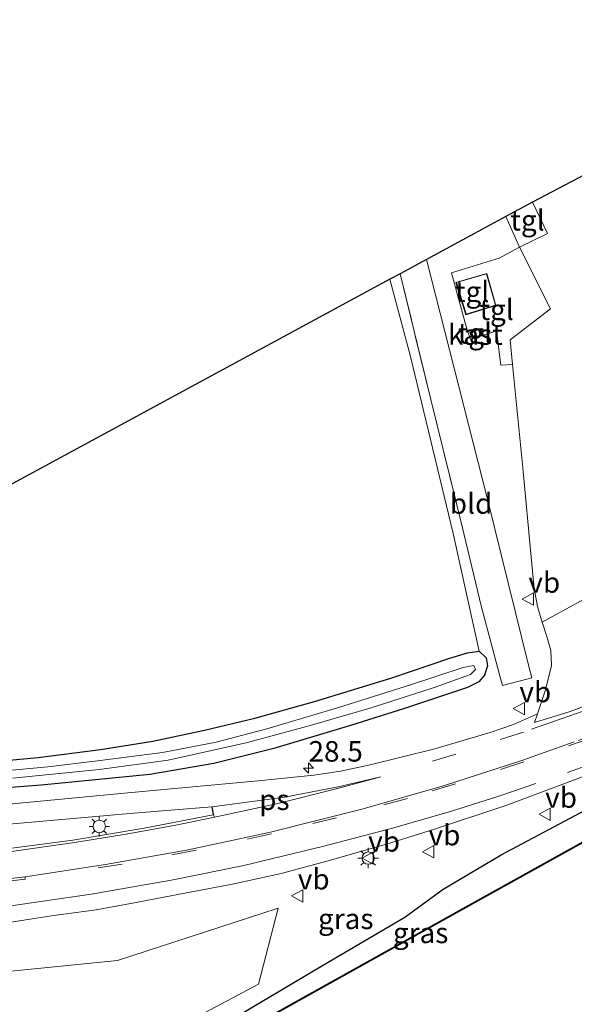
# Model space of a CAD drawing. Units: metres. Extents: x 179997 to 187356, y 362499 to 368751.
# Drawn here: x 181807 to 181875, y 365828 to 365948 of the extents above; entities that cross this region are included whole.
import ezdxf
from ezdxf.enums import TextEntityAlignment as Align

# ---------------------------------------------------------------- set-up
doc = ezdxf.new("R2010")
doc.units = ezdxf.units.M
doc.linetypes.add('IE-TERREINAFSCHEIDING', pattern=[10, 8, -2])
doc.linetypes.add('VW-3-9_STREEP', pattern=[12, 3, -9])
doc.layers.get('0').update_dxf_attribs({"lineweight": 25})
for name, color, linetype, lineweight in [('B-ME-AM-KILOMETR-S-B1', 7, 'Continuous', 18), ('B-ME-GR-STRUIKEN-GV-B6', 93, 'Continuous', 18), ('B-ME-IE-GRASLAND-GV-B6', 93, 'Continuous', 18), ('B-ME-IE-GRONDWERKLIJN-GROND_INGERICHT-GV-B6', 253, 'Continuous', 18), ('B-ME-IE-MEUBILAIR_WEGMEUBILAIR-LICHTMAST-S-B1', 8, 'Continuous', 18), ('B-ME-IE-TERREINAFSCHEIDING-RASTERHEKWERK-L-B1', 8, 'IE-TERREINAFSCHEIDING', 18), ('B-ME-KG-KADASTRAAL-DAKRAND-L-B1', 13, 'Continuous', 18), ('B-ME-OB-WATERLIJN-L-B1', 133, 'OB-WATERLIJN', 18), ('B-ME-OG-BEBOUWING-GV-B6', 173, 'Continuous', 18), ('B-ME-OG-WATER-GV-B6', 153, 'Continuous', 18), ('B-ME-VH-VERH_SOORT-BETON-OVERIG-GV-B6', 8, 'IE-TERREINAFSCHEIDING-NATUURLIJK-HOUTWAL', 18), ('B-ME-VH-VERH_SOORT-BITUMEN-GV-B6', 8, 'IE-TERREINAFSCHEIDING-NATUURLIJK-HOUTWAL', 18), ('B-ME-VH-VERH_SOORT-TEGELS-GV-B6', 8, 'Continuous', 18), ('B-ME-VW-MARKERING-39STREEP-015-L-B1', 255, 'VW-3-9_STREEP', 18), ('B-ME-VW-MARKERING-STREEP-015-L-B1', 7, 'Continuous', 18), ('B-ME-VW-MARKERING-VLAKMARK-GV-B6', 7, 'Continuous', 18), ('B-ME-VW-MEUBILAIR_WEGMEUBILAIR-VERKEERSBORD-S-B1', 8, 'Continuous', 18)]:
    doc.layers.add(name, color=color, linetype=linetype, lineweight=lineweight)
for name, color, linetype in [('B-ME-GC-DAMWAND-GV-B6', 10, 'Continuous'), ('B-ME-GC-DAMWAND-L-B1', 10, 'Continuous'), ('B-ME-GW-INSTEEKWATERGANG-L-B1', 10, 'Continuous'), ('B-ME-KG-KADASTRAAL-OPNAMEDTMGRENS-L-B1', 10, 'Continuous')]:
    doc.layers.add(name, color=color, linetype=linetype)
doc.styles.add('NLCS-ISO', font='NLCS-ISO.TTF')
doc.linetypes.add('IE-TERREINAFSCHEIDING-NATUURLIJK-HOUTWAL', pattern='A,7,-1.5,[67,NLCS.SHX,S=0.75,R=45,X=0,Y=0],-1.5,7,-1.5,[70,NLCS.SHX,S=0.75,R=0,X=0,Y=0],-1.5', length=20)
doc.linetypes.add('OB-WATERLIJN', pattern='A,10,[32,NLCS.SHX,S=2,R=0,X=0,Y=0],-12', length=22)

# ---------------------------------------------------------------- blocks, each defined once
blk = doc.blocks.new('hecto')
for p, q in [((0, 0.625), (-0.625, 0)), ((0, -0.625), (0, 0.625)), ((-0.625, 0), (0.625, 0)), ((0.625, 0), (0, -0.625))]:
    blk.add_line(p, q)
blk = doc.blocks.new('lantaarnpaal')
for p, q in [((0, 0.75), (0, 1.25)), ((-0.75, 0), (-1.25, 0)), ((-0.88, 0.88), (-0.53, 0.53)), ((0.53, 0.53), (0.88, 0.88)), ((0.75, 0), (1.25, 0)), ((-0.53, -0.53), (-0.88, -0.88)), ((0, -0.75), (0, -1.25)), ((0.53, -0.53), (0.88, -0.88))]:
    blk.add_line(p, q)
blk.add_circle((0, 0), 0.75)
blk = doc.blocks.new('verkeersbord')
for p, q in [((0, 0.75), (-0.75, -0.625)), ((0.75, -0.625), (0, 0.75)), ((-0.75, -0.625), (0.75, -0.625))]:
    blk.add_line(p, q)

msp = doc.modelspace()

# ---------------------------------------------------------------- linework, layer by layer
at = {"layer": 'B-ME-GC-DAMWAND-GV-B6'}
for points in [[(181746.934, 365775.601, 31.759), (181748.043, 365776.281, 31.806), (181766.872, 365786.815, 31.802), (181788.321, 365798.808, 31.81), (181807.703, 365809.64, 31.902), (181823.154, 365818.25, 31.892), (181842.898, 365829.269, 31.916), (181860.917, 365839.319, 31.914), (181879.228, 365849.483, 31.794), (181900.736, 365861.264, 31.793), (181922.895, 365873.385, 31.877), (181943.357, 365884.636, 31.902), (181960.161, 365893.859, 31.771), (181965.641, 365897.075, 32.522), (181975.25, 365902.37, 32.529)], [(181975.296, 365902.282, 31.571), (181965.691, 365896.989, 31.571), (181960.211, 365893.773, 31.571), (181943.405, 365884.548, 31.571), (181922.943, 365873.297, 31.571), (181900.784, 365861.176, 31.571), (181879.276, 365849.395, 31.571), (181860.965, 365839.231, 31.571), (181842.946, 365829.181, 31.571), (181823.202, 365818.162, 31.571), (181807.751, 365809.552, 31.571), (181788.369, 365798.72, 31.571), (181766.92, 365786.727, 31.571), (181748.093, 365776.195, 31.571), (181746.982, 365775.513, 31.571), (181746.934, 365775.601, 31.759)]]:
    msp.add_polyline3d(points, dxfattribs=at)
at = {"layer": 'B-ME-GC-DAMWAND-L-B1'}
msp.add_polyline3d([(182056.817, 365946.633, 31.931), (182036.864, 365935.783, 31.893), (182016.441, 365924.562, 31.877), (181995.121, 365912.901, 31.862), (181979.81, 365904.602, 31.866), (181975.273, 365902.326, 32.529), (181965.666, 365897.032, 32.522), (181960.186, 365893.816, 31.771), (181943.381, 365884.592, 31.902), (181922.919, 365873.341, 31.877), (181900.76, 365861.22, 31.793), (181879.252, 365849.439, 31.794), (181860.941, 365839.275, 31.914), (181842.922, 365829.225, 31.916), (181823.178, 365818.206, 31.892), (181807.727, 365809.596, 31.902), (181788.345, 365798.764, 31.81), (181766.896, 365786.771, 31.802), (181748.068, 365776.238, 31.806), (181746.958, 365775.557, 31.759)], dxfattribs=at)
at = {"layer": 'B-ME-GR-STRUIKEN-GV-B6'}
msp.add_polyline3d([(181732.329, 365801.097, 32.91), (181732.409, 365803.731, 32.986), (181732.864, 365806.75, 33.003), (181733.647, 365809.331, 33.018), (181735.231, 365811.972, 33.032), (181738.669, 365815.395, 33.08), (181744.066, 365819.486, 33.172), (181749.43, 365822.164, 33.257), (181767.161, 365825.759, 33.224), (181790.421, 365830.145, 33.246), (181818.803, 365832.97, 33.246), (181838.402, 365839.369, 33.276), (181836.005, 365830.07, 33.027), (181813.783, 365818.286, 32.921), (181796.478, 365807.433, 32.767), (181774.102, 365794.64, 32.735), (181751.56, 365782.456, 32.895), (181743.551, 365781.506, 33.011), (181737.061, 365792.837, 32.998), (181736.902, 365794.963, 32.998), (181735.897, 365794.869, 33.007), (181732.329, 365801.097, 32.91)], dxfattribs=at)
at = {"layer": 'B-ME-GW-INSTEEKWATERGANG-L-B1'}
for points in [[(181745.908, 365777.39, 32.843), (181747.57, 365778.242, 32.765), (181764.475, 365788.054, 32.544), (181780.696, 365797.135, 32.544), (181800.142, 365807.53, 32.567), (181814.516, 365815.296, 32.685), (181828.375, 365823.229, 32.814), (181843.994, 365832.502, 32.849), (181853.826, 365838.252, 32.816), (181858.524, 365841.659, 33.077), (181865.607, 365845.853, 33.162), (181876.618, 365851.687, 33.013), (181885.246, 365855.908, 32.893), (181895.378, 365861.204, 32.868), (181906.631, 365867.195, 32.854), (181921.329, 365874.864, 32.761), (181939.478, 365884.388, 32.517), (181956.656, 365893.577, 32.529), (181960.886, 365895.751, 32.447), (181962.813, 365896.664, 32.446), (181964.147, 365896.913, 32.429), (181965.641, 365897.075, 32.522)], [(181800.224, 365856.887, 32.106), (181809.133, 365857.696, 32.224), (181816.708, 365858.711, 32.221), (181823.088, 365859.689, 32.389), (181829.427, 365861.043, 32.512), (181835.532, 365862.498, 32.551), (181842.821, 365864.546, 32.474), (181852.142, 365867.365, 32.416), (181859.337, 365869.807, 32.414), (181861.475, 365870.48, 32.415), (181862.893, 365870.674, 32.502), (181863.757, 365869.862, 32.609), (181863.949, 365868.869, 32.667), (181863.556, 365867.732, 32.648), (181862.87, 365866.954, 32.505), (181861.479, 365866.257, 32.481), (181853.806, 365863.676, 32.55), (181847.229, 365861.604, 32.583), (181837.885, 365858.828, 32.547), (181830.553, 365856.992, 32.479), (181822.739, 365855.648, 32.465), (181809.473, 365854.345, 32.39), (181797.277, 365853.411, 32.397)]]:
    msp.add_polyline3d(points, dxfattribs=at)
at = {"layer": 'B-ME-IE-GRASLAND-GV-B6'}
for points in [[(181797.277, 365853.411, 32.397), (181809.473, 365854.345, 32.39), (181822.739, 365855.648, 32.465), (181830.553, 365856.992, 32.479), (181837.885, 365858.828, 32.547), (181847.229, 365861.604, 32.583), (181853.806, 365863.676, 32.55), (181861.479, 365866.257, 32.481), (181862.87, 365866.954, 32.505), (181863.556, 365867.732, 32.648), (181863.949, 365868.869, 32.667), (181863.757, 365869.862, 32.609), (181862.893, 365870.674, 32.502), (181859.735, 365885.025, 32.21), (181854.525, 365906.589, 31.855), (181852.032, 365916.012, 31.724), (181853.281, 365916.688, 31.859), (181857.015, 365901.353, 31.995), (181860.803, 365886.037, 32.272), (181863.186, 365876.045, 32.513), (181864.448, 365871.315, 32.623), (181865.51, 365867.337, 32.716), (181865.75, 365866.506, 32.758), (181869.334, 365867.407, 32.758), (181868.955, 365868.798, 32.742), (181863.934, 365889.223, 32.316), (181859.851, 365905.168, 32.015), (181856.473, 365918.416, 31.905), (181866.174, 365923.667, 32.149)], [(181866.174, 365923.667, 32.149), (181867.829, 365919.911, 32.244), (181865.337, 365918.584, 32.226), (181859.553, 365916.786, 32.102), (181860.884, 365911.884, 32.198), (181861.412, 365909.948, 32.196), (181861.86, 365908.648, 32.181), (181865.011, 365909.714, 32.305), (181865.545, 365905.516, 32.287), (181866.967, 365905.603, 32.227), (181868.224, 365893.027, 32.437), (181869.271, 365882.117, 32.616), (181869.629, 365878.312, 32.652), (181870.02, 365876.111, 32.677), (181870.582, 365874.23, 32.677), (181871.154, 365872.463, 32.764), (181871.661, 365870.769, 32.79), (181871.728, 365868.947, 32.81), (181871.004, 365865.973, 32.813), (181870.043, 365863.034, 32.829), (181867.109, 365861.75, 32.861), (181864.235, 365860.743, 32.917), (181857.519, 365858.776, 32.939), (181849.624, 365856.81, 32.91), (181846, 365856.032, 32.912), (181842.757, 365855.542, 32.918), (181835.938, 365854.872, 32.879), (181820.054, 365853.397, 32.758), (181802.534, 365851.747, 32.662)], [(181828.375, 365823.229, 32.814), (181843.994, 365832.502, 32.849), (181853.826, 365838.252, 32.816), (181858.524, 365841.659, 33.077), (181865.607, 365845.853, 33.162), (181876.618, 365851.687, 33.013), (181885.246, 365855.908, 32.893), (181895.378, 365861.204, 32.868), (181906.631, 365867.195, 32.854), (181921.329, 365874.864, 32.761), (181939.478, 365884.388, 32.517), (181956.656, 365893.577, 32.529), (181960.886, 365895.751, 32.447), (181962.813, 365896.664, 32.446), (181964.147, 365896.913, 32.429), (181965.641, 365897.075, 32.522), (181960.161, 365893.859, 31.771), (181943.357, 365884.636, 31.902), (181922.895, 365873.385, 31.877), (181900.736, 365861.264, 31.793), (181879.228, 365849.483, 31.794), (181860.917, 365839.319, 31.914), (181842.898, 365829.269, 31.916), (181823.154, 365818.25, 31.892)], [(181800.224, 365856.887, 32.106), (181809.133, 365857.696, 32.224), (181816.708, 365858.711, 32.221), (181823.088, 365859.689, 32.389), (181829.427, 365861.043, 32.512), (181835.532, 365862.498, 32.551), (181842.821, 365864.546, 32.474), (181852.142, 365867.365, 32.416), (181859.337, 365869.807, 32.414), (181861.475, 365870.48, 32.415), (181862.893, 365870.674, 32.502), (181863.757, 365869.862, 32.609), (181863.949, 365868.869, 32.667), (181863.556, 365867.732, 32.648), (181862.87, 365866.954, 32.505), (181861.479, 365866.257, 32.481), (181853.806, 365863.676, 32.55), (181847.229, 365861.604, 32.583), (181837.885, 365858.828, 32.547), (181830.553, 365856.992, 32.479), (181822.739, 365855.648, 32.465), (181809.473, 365854.345, 32.39), (181797.277, 365853.411, 32.397)], [(181805.991, 365855.204, 31.39), (181816.559, 365856.266, 31.427), (181824.987, 365857.396, 31.427), (181834.664, 365859.555, 31.429), (181842.28, 365861.634, 31.429), (181849.731, 365863.77, 31.432), (181857.424, 365866.245, 31.517), (181861.864, 365867.843, 31.517), (181862.484, 365868.459, 31.517), (181862.252, 365868.923, 31.517), (181860.949, 365868.701, 31.517), (181854.522, 365866.583, 31.517), (181845.619, 365863.763, 31.517), (181837, 365861.206, 31.517), (181830.84, 365859.585, 31.514), (181824.275, 365858.345, 31.509), (181816.377, 365857.291, 31.501), (181810.3, 365856.559, 31.49), (181802.828, 365855.89, 31.48)], [(181804.437, 365837.458, 33.119), (181810.761, 365838.405, 33.13), (181816.213, 365839.154, 33.139), (181821.285, 365840.087, 33.162), (181827.228, 365841.237, 33.175), (181832.845, 365842.284, 33.168), (181838.759, 365843.571, 33.169), (181844.334, 365845.066, 33.175), (181851.615, 365847.146, 33.169), (181857.483, 365848.972, 33.142), (181866.402, 365851.963, 33.099), (181872.472, 365854.206, 33.084), (181877.449, 365856.085, 33.066)], [(181742.266, 365844.77, 33.042), (181742.428, 365848.401, 32.942), (181742.635, 365849.311, 32.923), (181743.229, 365849.821, 32.893), (181743.916, 365849.893, 32.867), (181748.589, 365849.415, 32.746), (181759.313, 365848.911, 32.701), (181769.082, 365848.599, 32.713), (181780.213, 365848.315, 32.681), (181790.42, 365848.484, 32.697), (181802.306, 365849.288, 32.71), (181820.313, 365850.893, 32.852), (181830.286, 365851.714, 32.977), (181830.448, 365850.742, 32.977), (181822.03, 365849.09, 32.934), (181813.329, 365847.658, 32.927), (181804.99, 365846.53, 32.924), (181795.439, 365845.482, 32.925), (181786.056, 365844.661, 32.935), (181775.401, 365844.213, 32.86), (181764.817, 365844.021, 32.87), (181752.861, 365844.187, 32.9), (181742.266, 365844.77, 33.042)], [(181876.618, 365851.687, 33.013), (181865.607, 365845.853, 33.162), (181858.524, 365841.659, 33.077), (181853.826, 365838.252, 32.816), (181843.994, 365832.502, 32.849), (181828.375, 365823.229, 32.814)], [(181796.478, 365807.433, 32.767), (181813.783, 365818.286, 32.921), (181836.005, 365830.07, 33.027), (181838.402, 365839.369, 33.276), (181818.803, 365832.97, 33.246), (181790.421, 365830.145, 33.246)]]:
    msp.add_polyline3d(points, dxfattribs=at)
at = {"layer": 'B-ME-IE-GRONDWERKLIJN-GROND_INGERICHT-GV-B6'}
for points in [[(181856.473, 365918.416, 31.905), (181859.851, 365905.168, 32.015), (181863.934, 365889.223, 32.316), (181868.955, 365868.798, 32.742), (181869.334, 365867.407, 32.758), (181865.75, 365866.506, 32.758), (181865.51, 365867.337, 32.716), (181864.448, 365871.315, 32.623), (181863.186, 365876.045, 32.513), (181860.803, 365886.037, 32.272), (181857.015, 365901.353, 31.995), (181853.281, 365916.688, 31.859), (181856.473, 365918.416, 31.905)], [(181798.273, 365886.915, 31.74), (181852.032, 365916.012, 31.724)], [(181852.032, 365916.012, 31.724), (181854.525, 365906.589, 31.855), (181859.735, 365885.025, 32.21), (181862.893, 365870.674, 32.502), (181861.475, 365870.48, 32.415), (181859.337, 365869.807, 32.414), (181852.142, 365867.365, 32.416), (181842.821, 365864.546, 32.474), (181835.532, 365862.498, 32.551), (181829.427, 365861.043, 32.512), (181823.088, 365859.689, 32.389), (181816.708, 365858.711, 32.221), (181809.133, 365857.696, 32.224), (181800.224, 365856.887, 32.106)]]:
    msp.add_polyline3d(points, dxfattribs=at)
at = {"layer": 'B-ME-IE-TERREINAFSCHEIDING-RASTERHEKWERK-L-B1'}
for points in [[(181866.174, 365923.667, 32.149), (181867.829, 365919.911, 32.244), (181871.248, 365921.569, 32.189), (181869.4, 365925.413, 32.189)], [(181865.51, 365867.337, 32.716), (181864.448, 365871.315, 32.623), (181863.186, 365876.045, 32.513), (181860.803, 365886.037, 32.272), (181857.015, 365901.353, 31.995), (181853.281, 365916.688, 31.859)]]:
    msp.add_polyline3d(points, dxfattribs=at)
at = {"layer": 'B-ME-KG-KADASTRAAL-DAKRAND-L-B1'}
for points in [[(181864.902, 365912.858, 34.073), (181861.33, 365911.752, 34.133), (181860.142, 365915.593, 34.073), (181863.809, 365916.654, 34.073), (181864.902, 365912.858, 34.073)], [(181862.075, 365908.874, 33.017), (181861.847, 365909.501, 33.017), (181863.043, 365909.92, 33.017), (181863.217, 365909.246, 33.017), (181862.075, 365908.874, 33.017)]]:
    msp.add_polyline3d(points, dxfattribs=at)
at = {"layer": 'B-ME-KG-KADASTRAAL-OPNAMEDTMGRENS-L-B1'}
msp.add_polyline3d([(182024.143, 366009.167, 31.43), (182000.336, 365996.281, 31.504), (181988.316, 365989.775, 32.237), (181985.187, 365988.082, 32.282), (181976.263, 365983.251, 32.323), (181932.783, 365959.647, 32.276), (181928.399, 365967.67, 32.202), (181880.057, 365941.09, 32.125), (181884.35, 365933.236, 32.072), (181869.4, 365925.413, 32.189), (181866.174, 365923.667, 32.149), (181856.473, 365918.416, 31.905), (181853.281, 365916.688, 31.859), (181852.032, 365916.012, 31.724), (181798.273, 365886.915, 31.74), (181772.703, 365963.075, 31.776), (181770.831, 365962.933, 31.95), (181709.762, 365958.281, 31.689), (181709.178, 365958.247, 31.708)], dxfattribs=at)
at = {"layer": 'B-ME-OB-WATERLIJN-L-B1'}
msp.add_polyline3d([(182056.841, 365946.589, 31.571), (182036.888, 365935.739, 31.571), (182016.465, 365924.518, 31.571), (181995.145, 365912.857, 31.571), (181979.833, 365904.558, 31.571), (181975.296, 365902.282, 31.571), (181965.691, 365896.989, 31.571), (181960.211, 365893.773, 31.571), (181943.405, 365884.548, 31.571), (181922.943, 365873.297, 31.571), (181900.784, 365861.176, 31.571), (181879.276, 365849.395, 31.571), (181860.965, 365839.231, 31.571), (181842.946, 365829.181, 31.571), (181823.202, 365818.162, 31.571), (181807.751, 365809.552, 31.571), (181788.369, 365798.72, 31.571), (181766.92, 365786.727, 31.571), (181748.093, 365776.195, 31.571), (181746.982, 365775.513, 31.571)], dxfattribs=at)
at = {"layer": 'B-ME-OG-BEBOUWING-GV-B6'}
msp.add_polyline3d([(181862.044, 365908.811, 32.2), (181861.783, 365909.531, 32.2), (181863.078, 365909.985, 32.2), (181863.277, 365909.213, 32.2), (181862.044, 365908.811, 32.2)], dxfattribs=at)
at = {"layer": 'B-ME-OG-WATER-GV-B6'}
for points in [[(181746.982, 365775.513, 31.571), (181748.093, 365776.195, 31.571), (181766.92, 365786.727, 31.571), (181788.369, 365798.72, 31.571), (181807.751, 365809.552, 31.571), (181823.202, 365818.162, 31.571), (181842.946, 365829.181, 31.571), (181860.965, 365839.231, 31.571), (181879.276, 365849.395, 31.571), (181900.784, 365861.176, 31.571), (181922.943, 365873.297, 31.571), (181943.405, 365884.548, 31.571), (181960.211, 365893.773, 31.571), (181965.691, 365896.989, 31.571), (181975.296, 365902.282, 31.571)], [(181802.828, 365855.89, 31.48), (181810.3, 365856.559, 31.49), (181816.377, 365857.291, 31.501), (181824.275, 365858.345, 31.509), (181830.84, 365859.585, 31.514), (181837, 365861.206, 31.517), (181845.619, 365863.763, 31.517), (181854.522, 365866.583, 31.517), (181860.949, 365868.701, 31.517), (181862.252, 365868.923, 31.517), (181862.484, 365868.459, 31.517), (181861.864, 365867.843, 31.517), (181857.424, 365866.245, 31.517)], [(181857.424, 365866.245, 31.517), (181849.731, 365863.77, 31.432), (181842.28, 365861.634, 31.429), (181834.664, 365859.555, 31.429), (181824.987, 365857.396, 31.427), (181816.559, 365856.266, 31.427), (181805.991, 365855.204, 31.39)]]:
    msp.add_polyline3d(points, dxfattribs=at)
at = {"layer": 'B-ME-VH-VERH_SOORT-BETON-OVERIG-GV-B6'}
msp.add_polyline3d([(181885.709, 365882.506, 32.781), (181870.582, 365874.23, 32.677), (181870.02, 365876.111, 32.677), (181869.629, 365878.312, 32.652), (181869.271, 365882.117, 32.616), (181868.224, 365893.027, 32.437), (181866.967, 365905.603, 32.227), (181866.68, 365908.621, 32.2), (181871.627, 365912.388, 32.202), (181867.829, 365919.911, 32.244), (181871.248, 365921.569, 32.189), (181869.4, 365925.413, 32.189), (181884.35, 365933.236, 32.072)], dxfattribs=at)
at = {"layer": 'B-ME-VH-VERH_SOORT-BITUMEN-GV-B6'}
for points in [[(181802.534, 365851.747, 32.662), (181820.054, 365853.397, 32.758), (181835.938, 365854.872, 32.879), (181842.757, 365855.542, 32.918), (181846, 365856.032, 32.912), (181849.624, 365856.81, 32.91), (181857.519, 365858.776, 32.939), (181864.235, 365860.743, 32.917), (181867.109, 365861.75, 32.861), (181870.043, 365863.034, 32.829), (181869.665, 365861.986, 32.839), (181874.031, 365863.336, 32.877), (181878.865, 365865.129, 32.863), (181881.974, 365866.291, 32.807), (181889.175, 365869.207, 32.776), (181897.046, 365872.712, 32.734), (181901.967, 365874.951, 32.726), (181906.916, 365877.386, 32.665), (181911.338, 365879.591, 32.661), (181917.579, 365882.941, 32.628), (181924.672, 365886.814, 32.628), (181945.393, 365898.224, 32.636), (181965.172, 365909.026, 32.642), (181984.61, 365919.707, 32.647)], [(181878.865, 365865.129, 32.863), (181874.031, 365863.336, 32.877), (181869.665, 365861.986, 32.839), (181870.043, 365863.034, 32.829), (181871.004, 365865.973, 32.813), (181871.728, 365868.947, 32.81), (181871.661, 365870.769, 32.79), (181871.154, 365872.463, 32.764), (181870.582, 365874.23, 32.677), (181885.709, 365882.506, 32.781)], [(181877.449, 365856.085, 33.066), (181872.472, 365854.206, 33.084), (181866.402, 365851.963, 33.099), (181857.483, 365848.972, 33.142), (181851.615, 365847.146, 33.169), (181844.334, 365845.066, 33.175), (181838.759, 365843.571, 33.169), (181832.845, 365842.284, 33.168), (181827.228, 365841.237, 33.175), (181821.285, 365840.087, 33.162), (181816.213, 365839.154, 33.139), (181810.761, 365838.405, 33.13), (181804.437, 365837.458, 33.119)], [(181820.313, 365850.893, 32.852), (181802.306, 365849.288, 32.71), (181790.42, 365848.484, 32.697), (181780.213, 365848.315, 32.681), (181769.082, 365848.599, 32.713), (181759.313, 365848.911, 32.701), (181748.589, 365849.415, 32.746), (181743.916, 365849.893, 32.867), (181743.229, 365849.821, 32.893), (181742.635, 365849.311, 32.923), (181742.428, 365848.401, 32.942), (181742.266, 365844.77, 33.042), (181752.861, 365844.187, 32.9), (181764.817, 365844.021, 32.87), (181775.401, 365844.213, 32.86), (181786.056, 365844.661, 32.935), (181795.439, 365845.482, 32.925), (181804.99, 365846.53, 32.924), (181813.329, 365847.658, 32.927), (181822.03, 365849.09, 32.934), (181830.448, 365850.742, 32.977), (181830.286, 365851.714, 32.977), (181820.313, 365850.893, 32.852)]]:
    msp.add_polyline3d(points, dxfattribs=at)
at = {"layer": 'B-ME-VH-VERH_SOORT-TEGELS-GV-B6'}
for points in [[(181869.4, 365925.413, 32.189), (181871.248, 365921.569, 32.189), (181867.829, 365919.911, 32.244), (181866.174, 365923.667, 32.149), (181869.4, 365925.413, 32.189)], [(181867.829, 365919.911, 32.244), (181871.627, 365912.388, 32.202), (181866.68, 365908.621, 32.2), (181866.967, 365905.603, 32.227), (181865.545, 365905.516, 32.287), (181865.011, 365909.714, 32.305), (181861.86, 365908.648, 32.181), (181861.412, 365909.948, 32.196), (181860.884, 365911.884, 32.198), (181859.553, 365916.786, 32.102), (181865.337, 365918.584, 32.226), (181867.829, 365919.911, 32.244)], [(181860.079, 365915.627, 32.15), (181861.297, 365911.689, 32.15), (181864.964, 365912.825, 32.15), (181863.843, 365916.716, 32.15), (181860.079, 365915.627, 32.15)], [(181861.783, 365909.531, 32.2), (181862.044, 365908.811, 32.2), (181863.277, 365909.213, 32.2), (181863.078, 365909.985, 32.2), (181861.783, 365909.531, 32.2)]]:
    msp.add_polyline3d(points, dxfattribs=at)
at = {"layer": 'B-ME-VW-MARKERING-39STREEP-015-L-B1'}
for points in [[(182021.114, 365936.088, 32.815), (182010.02, 365930.037, 32.828), (181991.568, 365919.934, 32.823), (181967.23, 365906.608, 32.794), (181946.974, 365895.513, 32.804), (181926.588, 365884.357, 32.824), (181912.706, 365876.837, 32.881), (181905.279, 365872.929, 32.935), (181897.851, 365869.273, 32.967), (181887.818, 365864.801, 33.009), (181877.802, 365860.801, 33.03), (181874.482, 365859.62, 33.046)], [(182021.202, 365935.836, 32.79), (181990.012, 365918.832, 32.772), (181966.938, 365906.188, 32.763), (181944.857, 365894.125, 32.773), (181923.407, 365882.404, 32.821), (181912.866, 365876.688, 32.863), (181906.121, 365873.129, 32.908), (181898.444, 365869.313, 32.956), (181890.408, 365865.692, 32.996), (181883.504, 365862.782, 33.028), (181876.655, 365860.119, 33.041), (181868.362, 365857.193, 33.082), (181860.04, 365854.506, 33.07), (181854.174, 365852.727, 33.071), (181845.527, 365850.372, 33.068), (181837.568, 365848.407, 33.068), (181828.375, 365846.41, 33.068), (181819.383, 365844.729, 33.067), (181810.684, 365843.361, 33.075)], [(181907.444, 365870.575, 32.933), (181901.561, 365867.618, 33.021), (181896.18, 365865.04, 33.026), (181889.979, 365862.237, 33.105), (181883.281, 365859.429, 33.116), (181876.521, 365856.887, 33.131), (181870.673, 365854.773, 33.131)], [(181868.334, 365860.822, 32.901), (181860.087, 365858.13, 33.016), (181851.863, 365855.631, 33.018)]]:
    msp.add_polyline3d(points, dxfattribs=at)
at = {"layer": 'B-ME-VW-MARKERING-STREEP-015-L-B1'}
for points in [[(181911.321, 365879.299, 32.749), (181907.534, 365877.364, 32.773), (181902.917, 365875.118, 32.787), (181897.734, 365872.728, 32.845), (181889.756, 365869.202, 32.874), (181882.549, 365866.146, 32.895), (181875.593, 365863.38, 32.899), (181869.316, 365861.153, 32.899)], [(181874.482, 365859.62, 33.046), (181868.129, 365857.358, 33.077), (181858.687, 365854.311, 33.093), (181848.757, 365851.462, 33.084), (181837.48, 365848.622, 33.084), (181827.205, 365846.431, 33.044), (181817.34, 365844.669, 33.044), (181807.55, 365843.157, 33.054)], [(181869.835, 365854.529, 33.129), (181865.313, 365853.014, 33.129), (181859.546, 365851.17, 33.136), (181852.357, 365849.104, 33.157), (181843.959, 365846.892, 33.192), (181834.227, 365844.567, 33.153), (181825.601, 365842.795, 33.14), (181815.593, 365841.065, 33.114), (181804.692, 365839.479, 33.115), (181794.458, 365838.117, 33.154), (181781.979, 365836.749, 33.151)], [(181830.612, 365850.451, 32.987), (181825.901, 365849.484, 32.964), (181819.616, 365848.313, 32.964), (181813.539, 365847.345, 32.971), (181804.748, 365846.082, 32.988)]]:
    msp.add_polyline3d(points, dxfattribs=at)
at = {"layer": 'B-ME-VW-MARKERING-VLAKMARK-GV-B6'}
for points in [[(181830.335, 365851.722, 32.977), (181839.151, 365852.9, 32.952), (181845.697, 365854.158, 32.979), (181850.921, 365855.363, 33.007), (181845.647, 365853.949, 33.036), (181838.192, 365852.074, 33.001), (181830.612, 365850.451, 32.987), (181830.497, 365850.755, 32.977), (181830.335, 365851.722, 32.977)], [(181807.55, 365843.157, 33.054), (181807.526, 365842.899, 33.054), (181803.391, 365842.381, 33.054), (181796.834, 365841.58, 33.053), (181790.084, 365840.801, 33.055), (181782.2, 365839.974, 33.065), (181773.539, 365839.106, 33.088), (181767.653, 365838.641, 33.089), (181761.521, 365838.195, 33.081), (181755.583, 365837.892, 33.078), (181756.136, 365838.716, 33.042), (181756.325, 365839.29, 33.038), (181756.225, 365840.079, 33.033), (181756.021, 365840.576, 33.028), (181760.098, 365840.446, 33.028), (181767.484, 365840.417, 33.004), (181777.05, 365840.629, 33.002), (181788.032, 365841.245, 33.05), (181798.171, 365842.093, 33.08), (181807.55, 365843.157, 33.054)]]:
    msp.add_polyline3d(points, dxfattribs=at)

# ---------------------------------------------------------------- block references
at = {"layer": 'B-ME-AM-KILOMETR-S-B1', "rotation": 90}
msp.add_blockref('hecto', (181842.097, 365856.433, 32.92), dxfattribs=at)
at = {"layer": 'B-ME-IE-MEUBILAIR_WEGMEUBILAIR-LICHTMAST-S-B1', "rotation": 90}
for p in [(181816.58, 365849.324, 32.948), (181849.374, 365845.458, 33.215)]:
    msp.add_blockref('lantaarnpaal', p, dxfattribs=at)
at = {"layer": 'B-ME-VW-MEUBILAIR_WEGMEUBILAIR-VERKEERSBORD-S-B1', "rotation": 90}
for p in [(181868.914, 365877.018, 32.67), (181867.822, 365863.673, 32.896), (181870.966, 365850.801, 33.172), (181849.374, 365845.458, 33.215), (181856.739, 365846.223, 33.235), (181840.791, 365840.853, 33.239)]:
    msp.add_blockref('verkeersbord', p, dxfattribs=at)

# ---------------------------------------------------------------- texts
at = {"layer": 'B-ME-AM-KILOMETR-S-B1', "ltscale": 0.2, "style": 'NLCS-ISO'}
msp.add_text('28.5', height=2.5, dxfattribs=at).set_placement((181842.097, 365856.433, 32.92), align=Align.BOTTOM_LEFT)
at = {"layer": 'B-ME-IE-GRASLAND-GV-B6', "ltscale": 0.2, "style": 'NLCS-ISO'}
for p in [(181846.6405, 365838.055), (181855.7745, 365836.338)]:
    msp.add_text('gras', height=2.5, dxfattribs=at).set_placement(p, align=Align.MIDDLE_CENTER)
at = {"layer": 'B-ME-IE-GRONDWERKLIJN-GROND_INGERICHT-GV-B6', "ltscale": 0.2, "style": 'NLCS-ISO'}
msp.add_text('bld', height=2.5, dxfattribs=at).set_placement((181861.9241, 365888.6699), align=Align.MIDDLE_CENTER)
at = {"layer": 'B-ME-OG-BEBOUWING-GV-B6', "ltscale": 0.2, "style": 'NLCS-ISO'}
msp.add_text('kast', height=2.5, dxfattribs=at).set_placement((181862.4452, 365909.2702), align=Align.MIDDLE_CENTER)
at = {"layer": 'B-ME-VH-VERH_SOORT-TEGELS-GV-B6', "ltscale": 0.2, "style": 'NLCS-ISO'}
for p in [(181868.8102, 365923.1946), (181862.0524, 365914.4968), (181865.0445, 365912.2928), (181862.393, 365909.4142)]:
    msp.add_text('tgl', height=2.5, dxfattribs=at).set_placement(p, align=Align.MIDDLE_CENTER)
at = {"layer": 'B-ME-VW-MARKERING-VLAKMARK-GV-B6', "ltscale": 0.2, "style": 'NLCS-ISO'}
msp.add_text('ps', height=2.5, dxfattribs=at).set_placement((181837.9319, 365852.566), align=Align.MIDDLE_CENTER)
at = {"layer": 'B-ME-VW-MEUBILAIR_WEGMEUBILAIR-VERKEERSBORD-S-B1', "ltscale": 0.2, "style": 'NLCS-ISO'}
for p in [(181868.914, 365877.018, 32.67), (181867.822, 365863.673, 32.896), (181870.966, 365850.801, 33.172), (181856.739, 365846.223, 33.235), (181849.374, 365845.458, 33.215), (181840.791, 365840.853, 33.239)]:
    msp.add_text('vb', height=2.5, dxfattribs=at).set_placement(p, align=Align.BOTTOM_LEFT)

doc.saveas('drawing.dxf')
